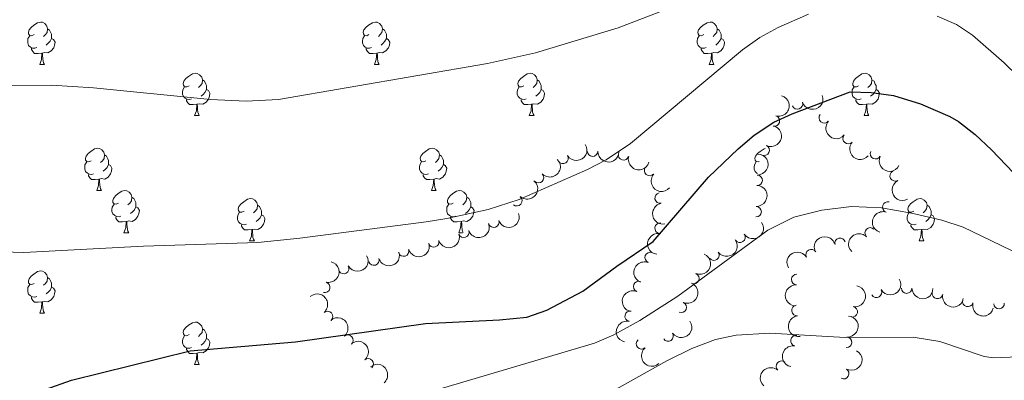
# Model space of a CAD drawing. Units: metres. Extents: x 644390 to 648907, y 720497 to 723561.
# Drawn here: x 646357 to 646590, y 721340 to 721425 of the extents above; entities that cross this region are included whole.
import ezdxf

# ---------------------------------------------------------------- set-up
doc = ezdxf.new("R2010")
doc.units = ezdxf.units.M
doc.header["$MEASUREMENT"] = 0
for name, color, linetype, lineweight in [('Carátula', 7, 'Continuous', 5), ('Elementos auxiliares', 7, 'Continuous', 5), ('Entidades rústicas y varios', 7, 'Continuous', 5), ('Relieve y altimetría', 7, 'Continuous', 5), ('Viales y ferrocarril', 7, 'Continuous', 5)]:
    doc.layers.add(name, color=color, linetype=linetype, lineweight=lineweight)

msp = doc.modelspace()

# ---------------------------------------------------------------- linework, layer by layer
at = {"layer": 'Carátula', "color": 7, "linetype": 'Continuous', "lineweight": 5}
msp.add_3dface([(644453.3700000001, 720497), (648907.3600000001, 720591.5), (648844.3600000001, 723560.8500000001), (644390.3700000001, 723466.3400000001)], dxfattribs=at)
at = {"layer": 'Elementos auxiliares', "color": 250, "linetype": 'Continuous', "lineweight": 5}
msp.add_3dface([(645321, 720909.27), (645272.52, 723222.7), (648688.3700000001, 723295.23), (648738, 720981.77)], dxfattribs=at)
at = {"layer": 'Entidades rústicas y varios', "color": 92, "linetype": 'Continuous', "lineweight": 5}
for p, q in [((646361.31, 721414.69), (646362.44, 721414.69)), ((646440.6399999999, 721414.69), (646441.77, 721414.69)), ((646519.97, 721414.69), (646521.0900000001, 721414.69)), ((646398, 721402.55), (646399.1300000001, 721402.55)), ((646477.3300000001, 721402.55), (646478.46, 721402.55)), ((646556.6599999999, 721402.55), (646557.78, 721402.55)), ((646374.8200000001, 721384.78), (646375.94, 721384.78)), ((646454.1399999999, 721384.78), (646455.27, 721384.78)), ((646381.29, 721374.74), (646382.4199999999, 721374.74)), ((646460.6200000001, 721374.74), (646461.48, 721374.74)), ((646411.06, 721372.8400000001), (646412.19, 721372.8400000001)), ((646569.72, 721372.8400000001), (646570.8400000001, 721372.8400000001)), ((646361.31, 721355.7), (646362.44, 721355.7)), ((646398, 721343.56), (646399.1300000001, 721343.56))]:
    msp.add_line(p, q, dxfattribs=at)
at = {"layer": 'Entidades rústicas y varios', "color": 92, "linetype": 'Continuous', "lineweight": 5, "flags": 128}
for points in [[(646360.01, 721421.75), (646359.48, 721421.48), (646358.95, 721421.54), (646358.69, 721421.9099999999), (646358.6300000001, 721422.3300000001), (646358.79, 721422.8500000001), (646359.27, 721423.45), (646359.9099999999, 721423.98), (646360.81, 721424.56), (646361.55, 721424.72), (646361.98, 721424.6699999999), (646362.51, 721424.3500000001), (646363.04, 721423.77), (646363.2, 721423.1300000001), (646363.0900000001, 721422.28), (646362.6599999999, 721421.75), (646362.24, 721421.3200000001)], [(646439.3400000001, 721421.75), (646438.81, 721421.48), (646438.28, 721421.54), (646438.02, 721421.9099999999), (646437.96, 721422.3300000001), (646438.1200000001, 721422.8500000001), (646438.6000000001, 721423.45), (646439.24, 721423.98), (646440.1399999999, 721424.56), (646440.8800000001, 721424.72), (646441.31, 721424.6699999999), (646441.8400000001, 721424.3500000001), (646442.3700000001, 721423.77), (646442.53, 721423.1300000001), (646442.4199999999, 721422.28), (646441.99, 721421.75), (646441.5700000001, 721421.3200000001)], [(646518.6699999999, 721421.75), (646518.1399999999, 721421.48), (646517.6100000001, 721421.54), (646517.3400000001, 721421.9099999999), (646517.29, 721422.3300000001), (646517.45, 721422.8500000001), (646517.9299999999, 721423.45), (646518.56, 721423.98), (646519.46, 721424.56), (646520.21, 721424.72), (646520.6300000001, 721424.6699999999), (646521.1599999999, 721424.3500000001), (646521.69, 721423.77), (646521.8500000001, 721423.1300000001), (646521.74, 721422.28), (646521.3200000001, 721421.75), (646520.8999999999, 721421.3200000001)], [(646363.2, 721423.1300000001), (646363.6699999999, 721422.81), (646363.99, 721422.1699999999), (646364.1499999999, 721421.8500000001), (646364.1499999999, 721421.27), (646364.1499999999, 721420.8500000001), (646363.78, 721420.1599999999), (646363.3600000001, 721419.6799999999), (646362.8800000001, 721419.26)], [(646442.53, 721423.1300000001), (646443, 721422.81), (646443.3200000001, 721422.1699999999), (646443.48, 721421.8500000001), (646443.48, 721421.27), (646443.48, 721420.8500000001), (646443.1100000001, 721420.1599999999), (646442.69, 721419.6799999999), (646442.21, 721419.26)], [(646521.8500000001, 721423.1300000001), (646522.3300000001, 721422.81), (646522.6399999999, 721422.1699999999), (646522.8, 721421.8500000001), (646522.8, 721421.27), (646522.8, 721420.8500000001), (646522.4299999999, 721420.1599999999), (646522.01, 721419.6799999999), (646521.53, 721419.26)], [(646360.6000000001, 721418.6699999999), (646360.1699999999, 721418.51), (646359.5900000001, 721418.5700000001), (646359.1100000001, 721418.78), (646358.69, 721419.2), (646358.47, 721419.79), (646358.47, 721420.21), (646358.53, 721420.79), (646358.95, 721421.48)], [(646364.1499999999, 721420.8500000001), (646364.6000000001, 721420.6000000001), (646364.95, 721419.98), (646364.8400000001, 721419.26), (646364.6300000001, 721418.6200000001), (646364.04, 721417.8800000001), (646363.25, 721417.3999999999), (646362.3999999999, 721417.5), (646361.97, 721417.3700000001)], [(646439.9299999999, 721418.6699999999), (646439.5, 721418.51), (646438.9199999999, 721418.5700000001), (646438.44, 721418.78), (646438.02, 721419.2), (646437.8, 721419.79), (646437.8, 721420.21), (646437.8600000001, 721420.79), (646438.28, 721421.48)], [(646443.48, 721420.8500000001), (646443.9299999999, 721420.6000000001), (646444.28, 721419.98), (646444.1699999999, 721419.26), (646443.96, 721418.6200000001), (646443.3700000001, 721417.8800000001), (646442.5800000001, 721417.3999999999), (646441.73, 721417.5), (646441.3, 721417.3700000001)], [(646519.25, 721418.6699999999), (646518.8300000001, 721418.51), (646518.24, 721418.5700000001), (646517.77, 721418.78), (646517.3400000001, 721419.2), (646517.1300000001, 721419.79), (646517.1300000001, 721420.21), (646517.1799999999, 721420.79), (646517.6100000001, 721421.48)], [(646522.8, 721420.8500000001), (646523.26, 721420.6000000001), (646523.6000000001, 721419.98), (646523.49, 721419.26), (646523.28, 721418.6200000001), (646522.7, 721417.8800000001), (646521.8999999999, 721417.3999999999), (646521.05, 721417.5), (646520.6200000001, 721417.3700000001)], [(646361.8600000001, 721417.3700000001), (646360.97, 721417.29), (646360.1200000001, 721417.29), (646359.7, 721417.72), (646359.3800000001, 721418.19), (646359.3800000001, 721418.51)], [(646441.19, 721417.3700000001), (646440.3, 721417.29), (646439.45, 721417.29), (646439.03, 721417.72), (646438.71, 721418.19), (646438.71, 721418.51)], [(646520.51, 721417.3700000001), (646519.6200000001, 721417.29), (646518.78, 721417.29), (646518.3500000001, 721417.72), (646518.03, 721418.19), (646518.03, 721418.51)], [(646361.31, 721414.69), (646361.75, 721415.8500000001), (646361.8600000001, 721417.3700000001), (646361.97, 721417.3700000001), (646362, 721416.79), (646362.04, 721416.1000000001), (646362.1100000001, 721415.49), (646362.22, 721415.0900000001), (646362.44, 721414.69)], [(646440.6399999999, 721414.69), (646441.0800000001, 721415.8500000001), (646441.19, 721417.3700000001), (646441.3, 721417.3700000001), (646441.3300000001, 721416.79), (646441.3700000001, 721416.1000000001), (646441.44, 721415.49), (646441.55, 721415.0900000001), (646441.77, 721414.69)], [(646519.97, 721414.69), (646520.3999999999, 721415.8500000001), (646520.51, 721417.3700000001), (646520.6200000001, 721417.3700000001), (646520.6599999999, 721416.79), (646520.69, 721416.1000000001), (646520.76, 721415.49), (646520.8800000001, 721415.0900000001), (646521.0900000001, 721414.69)], [(646396.7, 721409.6100000001), (646396.1799999999, 721409.3400000001), (646395.6399999999, 721409.3999999999), (646395.3800000001, 721409.77), (646395.3200000001, 721410.19), (646395.48, 721410.71), (646395.96, 721411.31), (646396.6000000001, 721411.8400000001), (646397.5, 721412.4199999999), (646398.24, 721412.5800000001), (646398.6699999999, 721412.53), (646399.2, 721412.21), (646399.73, 721411.6300000001), (646399.8899999999, 721410.99), (646399.78, 721410.1400000001), (646399.3600000001, 721409.6100000001), (646398.94, 721409.1799999999)], [(646399.8899999999, 721410.99), (646400.3600000001, 721410.6699999999), (646400.6799999999, 721410.03), (646400.8400000001, 721409.71), (646400.8400000001, 721409.1300000001), (646400.8400000001, 721408.71), (646400.47, 721408.02), (646400.05, 721407.54), (646399.5700000001, 721407.1200000001)], [(646476.03, 721409.6100000001), (646475.5, 721409.3400000001), (646474.97, 721409.3999999999), (646474.71, 721409.77), (646474.6499999999, 721410.19), (646474.81, 721410.71), (646475.29, 721411.31), (646475.9299999999, 721411.8400000001), (646476.8300000001, 721412.4199999999), (646477.5700000001, 721412.5800000001), (646478, 721412.53), (646478.53, 721412.21), (646479.06, 721411.6300000001), (646479.22, 721410.99), (646479.1100000001, 721410.1400000001), (646478.6799999999, 721409.6100000001), (646478.26, 721409.1799999999)], [(646479.22, 721410.99), (646479.69, 721410.6699999999), (646480.01, 721410.03), (646480.1699999999, 721409.71), (646480.1699999999, 721409.1300000001), (646480.1699999999, 721408.71), (646479.8, 721408.02), (646479.3800000001, 721407.54), (646478.8999999999, 721407.1200000001)], [(646555.3600000001, 721409.6100000001), (646554.8300000001, 721409.3400000001), (646554.3, 721409.3999999999), (646554.03, 721409.77), (646553.98, 721410.19), (646554.1399999999, 721410.71), (646554.6200000001, 721411.31), (646555.25, 721411.8400000001), (646556.1499999999, 721412.4199999999), (646556.8999999999, 721412.5800000001), (646557.3200000001, 721412.53), (646557.8500000001, 721412.21), (646558.3800000001, 721411.6300000001), (646558.54, 721410.99), (646558.4299999999, 721410.1400000001), (646558.01, 721409.6100000001), (646557.5900000001, 721409.1799999999)], [(646558.54, 721410.99), (646559.02, 721410.6699999999), (646559.3300000001, 721410.03), (646559.49, 721409.71), (646559.49, 721409.1300000001), (646559.49, 721408.71), (646559.1200000001, 721408.02), (646558.7, 721407.54), (646558.22, 721407.1200000001)], [(646397.29, 721406.53), (646396.8600000001, 721406.3700000001), (646396.28, 721406.4299999999), (646395.8, 721406.6400000001), (646395.3800000001, 721407.06), (646395.1599999999, 721407.6499999999), (646395.1599999999, 721408.0700000001), (646395.22, 721408.6499999999), (646395.6399999999, 721409.3400000001)], [(646400.8400000001, 721408.71), (646401.3, 721408.46), (646401.6399999999, 721407.8400000001), (646401.53, 721407.1200000001), (646401.3200000001, 721406.48), (646400.74, 721405.74), (646399.94, 721405.26), (646399.0900000001, 721405.3600000001), (646398.6599999999, 721405.23)], [(646476.6200000001, 721406.53), (646476.19, 721406.3700000001), (646475.6100000001, 721406.4299999999), (646475.1300000001, 721406.6400000001), (646474.71, 721407.06), (646474.49, 721407.6499999999), (646474.49, 721408.0700000001), (646474.55, 721408.6499999999), (646474.97, 721409.3400000001)], [(646480.1699999999, 721408.71), (646480.6200000001, 721408.46), (646480.97, 721407.8400000001), (646480.8600000001, 721407.1200000001), (646480.6499999999, 721406.48), (646480.06, 721405.74), (646479.27, 721405.26), (646478.4199999999, 721405.3600000001), (646477.99, 721405.23)], [(646555.94, 721406.53), (646555.52, 721406.3700000001), (646554.9299999999, 721406.4299999999), (646554.46, 721406.6400000001), (646554.03, 721407.06), (646553.8200000001, 721407.6499999999), (646553.8200000001, 721408.0700000001), (646553.8700000001, 721408.6499999999), (646554.3, 721409.3400000001)], [(646559.49, 721408.71), (646559.95, 721408.46), (646560.29, 721407.8400000001), (646560.1799999999, 721407.1200000001), (646559.97, 721406.48), (646559.3899999999, 721405.74), (646558.5900000001, 721405.26), (646557.74, 721405.3600000001), (646557.31, 721405.23)], [(646398.55, 721405.23), (646397.6599999999, 721405.1499999999), (646396.8200000001, 721405.1499999999), (646396.3899999999, 721405.5800000001), (646396.0700000001, 721406.05), (646396.0700000001, 721406.3700000001)], [(646477.8800000001, 721405.23), (646476.99, 721405.1499999999), (646476.1399999999, 721405.1499999999), (646475.72, 721405.5800000001), (646475.3999999999, 721406.05), (646475.3999999999, 721406.3700000001)], [(646557.2, 721405.23), (646556.31, 721405.1499999999), (646555.47, 721405.1499999999), (646555.04, 721405.5800000001), (646554.72, 721406.05), (646554.72, 721406.3700000001)], [(646398, 721402.55), (646398.44, 721403.71), (646398.55, 721405.23), (646398.6599999999, 721405.23), (646398.7, 721404.6499999999), (646398.73, 721403.96), (646398.8, 721403.3500000001), (646398.9199999999, 721402.95), (646399.1300000001, 721402.55)], [(646477.3300000001, 721402.55), (646477.77, 721403.71), (646477.8800000001, 721405.23), (646477.99, 721405.23), (646478.02, 721404.6499999999), (646478.06, 721403.96), (646478.1300000001, 721403.3500000001), (646478.24, 721402.95), (646478.46, 721402.55)], [(646556.6599999999, 721402.55), (646557.0900000001, 721403.71), (646557.2, 721405.23), (646557.31, 721405.23), (646557.3500000001, 721404.6499999999), (646557.3800000001, 721403.96), (646557.45, 721403.3500000001), (646557.5700000001, 721402.95), (646557.78, 721402.55)], [(646373.52, 721391.8400000001), (646372.99, 721391.5800000001), (646372.46, 721391.6300000001), (646372.19, 721392), (646372.1399999999, 721392.4199999999), (646372.3, 721392.94), (646372.78, 721393.54), (646373.4099999999, 721394.0700000001), (646374.31, 721394.6599999999), (646375.06, 721394.8200000001), (646375.48, 721394.76), (646376.01, 721394.44), (646376.54, 721393.8600000001), (646376.7, 721393.22), (646376.5900000001, 721392.3700000001), (646376.1699999999, 721391.8400000001), (646375.75, 721391.4199999999)], [(646452.8400000001, 721391.8400000001), (646452.31, 721391.5800000001), (646451.78, 721391.6300000001), (646451.52, 721392), (646451.46, 721392.4199999999), (646451.6200000001, 721392.94), (646452.1000000001, 721393.54), (646452.74, 721394.0700000001), (646453.6399999999, 721394.6599999999), (646454.3800000001, 721394.8200000001), (646454.81, 721394.76), (646455.3400000001, 721394.44), (646455.8700000001, 721393.8600000001), (646456.03, 721393.22), (646455.9199999999, 721392.3700000001), (646455.49, 721391.8400000001), (646455.0700000001, 721391.4199999999)], [(646531.8, 721391.6599999999), (646531.6399999999, 721391.5800000001), (646531.1100000001, 721391.6300000001), (646530.8500000001, 721392), (646530.79, 721392.4199999999), (646530.95, 721392.94), (646531.4299999999, 721393.54), (646532.0700000001, 721394.0700000001), (646532.97, 721394.6599999999), (646533.21, 721394.71)], [(646376.7, 721393.22), (646377.1799999999, 721392.8999999999), (646377.49, 721392.26), (646377.6499999999, 721391.94), (646377.6499999999, 721391.3600000001), (646377.6499999999, 721390.94), (646377.28, 721390.25), (646376.8600000001, 721389.77), (646376.3800000001, 721389.3500000001)], [(646456.03, 721393.22), (646456.5, 721392.8999999999), (646456.8200000001, 721392.26), (646456.98, 721391.94), (646456.98, 721391.3600000001), (646456.98, 721390.94), (646456.6100000001, 721390.25), (646456.19, 721389.77), (646455.71, 721389.3500000001)], [(646374.1000000001, 721388.76), (646373.6799999999, 721388.6000000001), (646373.0900000001, 721388.6599999999), (646372.6200000001, 721388.8700000001), (646372.19, 721389.3), (646371.98, 721389.8800000001), (646371.98, 721390.3), (646372.03, 721390.8800000001), (646372.46, 721391.5800000001)], [(646377.6499999999, 721390.94), (646378.1100000001, 721390.69), (646378.45, 721390.0800000001), (646378.3400000001, 721389.3500000001), (646378.1300000001, 721388.71), (646377.55, 721387.97), (646376.75, 721387.49), (646375.8999999999, 721387.6000000001), (646375.47, 721387.46)], [(646453.4299999999, 721388.76), (646453, 721388.6000000001), (646452.4199999999, 721388.6599999999), (646451.94, 721388.8700000001), (646451.52, 721389.3), (646451.3, 721389.8800000001), (646451.3, 721390.3), (646451.3600000001, 721390.8800000001), (646451.78, 721391.5800000001)], [(646456.98, 721390.94), (646457.4299999999, 721390.69), (646457.78, 721390.0800000001), (646457.6699999999, 721389.3500000001), (646457.46, 721388.71), (646456.8700000001, 721387.97), (646456.0800000001, 721387.49), (646455.23, 721387.6000000001), (646454.8, 721387.46)], [(646531.4099999999, 721388.81), (646531.27, 721388.8700000001), (646530.8500000001, 721389.3), (646530.6300000001, 721389.8800000001), (646530.6300000001, 721390.3), (646530.69, 721390.8800000001), (646531.1100000001, 721391.5800000001)], [(646375.3600000001, 721387.46), (646374.47, 721387.3800000001), (646373.6300000001, 721387.3800000001), (646373.2, 721387.81), (646372.8800000001, 721388.28), (646372.8800000001, 721388.6000000001)], [(646374.8200000001, 721384.78), (646375.25, 721385.94), (646375.3600000001, 721387.46), (646375.47, 721387.46), (646375.51, 721386.8800000001), (646375.54, 721386.2), (646375.6100000001, 721385.5800000001), (646375.73, 721385.1799999999), (646375.94, 721384.78)], [(646454.69, 721387.46), (646453.8, 721387.3800000001), (646452.95, 721387.3800000001), (646452.53, 721387.81), (646452.21, 721388.28), (646452.21, 721388.6000000001)], [(646454.1399999999, 721384.78), (646454.5800000001, 721385.94), (646454.69, 721387.46), (646454.8, 721387.46), (646454.8300000001, 721386.8800000001), (646454.8700000001, 721386.2), (646454.94, 721385.5800000001), (646455.05, 721385.1799999999), (646455.27, 721384.78)], [(646379.99, 721381.8), (646379.46, 721381.54), (646378.9299999999, 721381.6000000001), (646378.6699999999, 721381.96), (646378.6100000001, 721382.3900000001), (646378.77, 721382.9099999999), (646379.25, 721383.5), (646379.8899999999, 721384.04), (646380.79, 721384.6200000001), (646381.53, 721384.78), (646381.96, 721384.72), (646382.49, 721384.4099999999), (646383.02, 721383.8200000001), (646383.1799999999, 721383.1799999999), (646383.0700000001, 721382.3400000001), (646382.6399999999, 721381.8), (646382.22, 721381.3800000001)], [(646459.3200000001, 721381.8), (646458.79, 721381.54), (646458.26, 721381.6000000001), (646457.99, 721381.96), (646457.94, 721382.3900000001), (646458.1000000001, 721382.9099999999), (646458.5800000001, 721383.5), (646459.21, 721384.04), (646460.1100000001, 721384.6200000001), (646460.8600000001, 721384.78), (646461.28, 721384.72), (646461.81, 721384.4099999999), (646462.3400000001, 721383.8200000001), (646462.5, 721383.1799999999), (646462.3899999999, 721382.3400000001), (646461.97, 721381.8), (646461.55, 721381.3800000001)], [(646383.1799999999, 721383.1799999999), (646383.6499999999, 721382.8700000001), (646383.97, 721382.23), (646384.1300000001, 721381.9099999999), (646384.1300000001, 721381.3300000001), (646384.1300000001, 721380.8999999999), (646383.76, 721380.22), (646383.3400000001, 721379.74), (646382.8600000001, 721379.3200000001)], [(646409.76, 721379.8999999999), (646409.23, 721379.6400000001), (646408.7, 721379.69), (646408.44, 721380.06), (646408.3800000001, 721380.48), (646408.54, 721381), (646409.02, 721381.6000000001), (646409.6599999999, 721382.1300000001), (646410.56, 721382.72), (646411.3, 721382.8800000001), (646411.73, 721382.8200000001), (646412.26, 721382.5), (646412.79, 721381.9199999999), (646412.95, 721381.28), (646412.8400000001, 721380.4299999999), (646412.4099999999, 721379.8999999999), (646411.99, 721379.48)], [(646462.5, 721383.1799999999), (646462.98, 721382.8700000001), (646463.29, 721382.23), (646463.45, 721381.9099999999), (646463.45, 721381.3300000001), (646463.45, 721380.8999999999), (646463.0800000001, 721380.22), (646462.6599999999, 721379.74), (646462.1799999999, 721379.3200000001)], [(646568.4199999999, 721379.8999999999), (646567.8899999999, 721379.6400000001), (646567.3600000001, 721379.69), (646567.0900000001, 721380.06), (646567.04, 721380.48), (646567.2, 721381), (646567.6799999999, 721381.6000000001), (646568.31, 721382.1300000001), (646569.21, 721382.72), (646569.96, 721382.8800000001), (646570.3800000001, 721382.8200000001), (646570.9099999999, 721382.5), (646571.44, 721381.9199999999), (646571.6000000001, 721381.28), (646571.49, 721380.4299999999), (646571.0700000001, 721379.8999999999), (646570.6499999999, 721379.48)], [(646380.5800000001, 721378.72), (646380.1499999999, 721378.56), (646379.5700000001, 721378.6200000001), (646379.0900000001, 721378.8400000001), (646378.6699999999, 721379.26), (646378.45, 721379.8400000001), (646378.45, 721380.26), (646378.51, 721380.8500000001), (646378.9299999999, 721381.54)], [(646384.1300000001, 721380.8999999999), (646384.5800000001, 721380.6599999999), (646384.9299999999, 721380.04), (646384.8200000001, 721379.3200000001), (646384.6100000001, 721378.6799999999), (646384.02, 721377.94), (646383.23, 721377.46), (646382.3800000001, 721377.56), (646381.95, 721377.4299999999)], [(646412.95, 721381.28), (646413.4199999999, 721380.96), (646413.74, 721380.3200000001), (646413.8999999999, 721380), (646413.8999999999, 721379.4199999999), (646413.8999999999, 721379), (646413.53, 721378.31), (646413.1100000001, 721377.8300000001), (646412.6300000001, 721377.4099999999)], [(646459.8999999999, 721378.72), (646459.48, 721378.56), (646458.8899999999, 721378.6200000001), (646458.4199999999, 721378.8400000001), (646457.99, 721379.26), (646457.78, 721379.8400000001), (646457.78, 721380.26), (646457.8300000001, 721380.8500000001), (646458.26, 721381.54)], [(646463.45, 721380.8999999999), (646463.9099999999, 721380.6599999999), (646464.25, 721380.04), (646464.1399999999, 721379.3200000001), (646463.9299999999, 721378.6799999999), (646463.3500000001, 721377.94), (646462.55, 721377.46), (646461.7, 721377.56), (646461.27, 721377.4299999999)], [(646571.6000000001, 721381.28), (646572.0800000001, 721380.96), (646572.3899999999, 721380.3200000001), (646572.55, 721380), (646572.55, 721379.4199999999), (646572.55, 721379), (646572.1799999999, 721378.31), (646571.76, 721377.8300000001), (646571.28, 721377.4099999999)], [(646381.8400000001, 721377.4299999999), (646380.95, 721377.3400000001), (646380.1000000001, 721377.3400000001), (646379.6799999999, 721377.78), (646379.3600000001, 721378.25), (646379.3600000001, 721378.56)], [(646410.3500000001, 721376.8200000001), (646409.9199999999, 721376.6599999999), (646409.3400000001, 721376.72), (646408.8600000001, 721376.9299999999), (646408.44, 721377.3600000001), (646408.22, 721377.94), (646408.22, 721378.3600000001), (646408.28, 721378.94), (646408.7, 721379.6400000001)], [(646413.8999999999, 721379), (646414.3500000001, 721378.75), (646414.7, 721378.1400000001), (646414.5900000001, 721377.4099999999), (646414.3800000001, 721376.77), (646413.79, 721376.03), (646413, 721375.55), (646412.1499999999, 721375.6599999999), (646411.72, 721375.52)], [(646461.1599999999, 721377.4299999999), (646460.27, 721377.3400000001), (646459.4299999999, 721377.3400000001), (646459, 721377.78), (646458.6799999999, 721378.25), (646458.6799999999, 721378.56)], [(646569, 721376.8200000001), (646568.5800000001, 721376.6599999999), (646567.99, 721376.72), (646567.52, 721376.9299999999), (646567.0900000001, 721377.3600000001), (646566.8800000001, 721377.94), (646566.8800000001, 721378.3600000001), (646566.9299999999, 721378.94), (646567.3600000001, 721379.6400000001)], [(646572.55, 721379), (646573.01, 721378.75), (646573.3500000001, 721378.1400000001), (646573.24, 721377.4099999999), (646573.03, 721376.77), (646572.45, 721376.03), (646571.6499999999, 721375.55), (646570.8, 721375.6599999999), (646570.3700000001, 721375.52)], [(646381.29, 721374.74), (646381.73, 721375.8999999999), (646381.8400000001, 721377.4299999999), (646381.95, 721377.4299999999), (646381.98, 721376.8400000001), (646382.02, 721376.1599999999), (646382.0900000001, 721375.54), (646382.2, 721375.1400000001), (646382.4199999999, 721374.74)], [(646411.6100000001, 721375.52), (646410.72, 721375.44), (646409.8700000001, 721375.44), (646409.45, 721375.8700000001), (646409.1300000001, 721376.3400000001), (646409.1300000001, 721376.6599999999)], [(646411.06, 721372.8400000001), (646411.5, 721374), (646411.6100000001, 721375.52), (646411.72, 721375.52), (646411.75, 721374.94), (646411.79, 721374.26), (646411.8600000001, 721373.6400000001), (646411.97, 721373.24), (646412.19, 721372.8400000001)], [(646460.6200000001, 721374.74), (646461.05, 721375.8999999999), (646461.1599999999, 721377.4299999999), (646461.27, 721377.4299999999), (646461.31, 721376.8400000001), (646461.3400000001, 721376.1599999999), (646461.4099999999, 721375.54), (646461.53, 721375.1400000001), (646461.7, 721374.81)], [(646570.26, 721375.52), (646569.3700000001, 721375.44), (646568.53, 721375.44), (646568.1000000001, 721375.8700000001), (646567.78, 721376.3400000001), (646567.78, 721376.6599999999)], [(646569.72, 721372.8400000001), (646570.1499999999, 721374), (646570.26, 721375.52), (646570.3700000001, 721375.52), (646570.4099999999, 721374.94), (646570.44, 721374.26), (646570.51, 721373.6400000001), (646570.6300000001, 721373.24), (646570.8400000001, 721372.8400000001)], [(646360.01, 721362.76), (646359.48, 721362.49), (646358.95, 721362.55), (646358.69, 721362.9199999999), (646358.6300000001, 721363.3400000001), (646358.79, 721363.8600000001), (646359.27, 721364.46), (646359.9099999999, 721364.99), (646360.81, 721365.5700000001), (646361.55, 721365.73), (646361.98, 721365.6799999999), (646362.51, 721365.3600000001), (646363.04, 721364.78), (646363.2, 721364.1400000001), (646363.0900000001, 721363.29), (646362.6599999999, 721362.76), (646362.24, 721362.3300000001)], [(646363.2, 721364.1400000001), (646363.6699999999, 721363.8200000001), (646363.99, 721363.1799999999), (646364.1499999999, 721362.8600000001), (646364.1499999999, 721362.28), (646364.1499999999, 721361.8600000001), (646363.78, 721361.1699999999), (646363.3600000001, 721360.69), (646362.8800000001, 721360.27)], [(646360.6000000001, 721359.6799999999), (646360.1699999999, 721359.52), (646359.5900000001, 721359.5800000001), (646359.1100000001, 721359.79), (646358.69, 721360.21), (646358.47, 721360.8), (646358.47, 721361.22), (646358.53, 721361.8), (646358.95, 721362.49)], [(646364.1499999999, 721361.8600000001), (646364.6000000001, 721361.6100000001), (646364.95, 721360.99), (646364.8400000001, 721360.27), (646364.6300000001, 721359.6300000001), (646364.04, 721358.8900000001), (646363.25, 721358.4099999999), (646362.3999999999, 721358.51), (646361.97, 721358.3800000001)], [(646361.8600000001, 721358.3800000001), (646360.97, 721358.3), (646360.1200000001, 721358.3), (646359.7, 721358.73), (646359.3800000001, 721359.2), (646359.3800000001, 721359.52)], [(646361.31, 721355.7), (646361.75, 721356.8600000001), (646361.8600000001, 721358.3800000001), (646361.97, 721358.3800000001), (646362, 721357.8), (646362.04, 721357.1100000001), (646362.1100000001, 721356.5), (646362.22, 721356.1000000001), (646362.44, 721355.7)], [(646396.7, 721350.6200000001), (646396.1799999999, 721350.3500000001), (646395.6399999999, 721350.4099999999), (646395.3800000001, 721350.78), (646395.3200000001, 721351.2), (646395.48, 721351.72), (646395.96, 721352.3200000001), (646396.6000000001, 721352.8500000001), (646397.5, 721353.4299999999), (646398.24, 721353.5900000001), (646398.6699999999, 721353.54), (646399.2, 721353.22), (646399.73, 721352.6400000001), (646399.8899999999, 721352), (646399.78, 721351.1499999999), (646399.3600000001, 721350.6200000001), (646398.94, 721350.19)], [(646397.29, 721347.54), (646396.8600000001, 721347.3800000001), (646396.28, 721347.44), (646395.8, 721347.6499999999), (646395.3800000001, 721348.0700000001), (646395.1599999999, 721348.6599999999), (646395.1599999999, 721349.0800000001), (646395.22, 721349.6599999999), (646395.6399999999, 721350.3500000001)], [(646399.8899999999, 721352), (646400.3600000001, 721351.6799999999), (646400.6799999999, 721351.04), (646400.8400000001, 721350.72), (646400.8400000001, 721350.1400000001), (646400.8400000001, 721349.72), (646400.47, 721349.03), (646400.05, 721348.55), (646399.5700000001, 721348.1300000001)], [(646400.8400000001, 721349.72), (646401.3, 721349.47), (646401.6399999999, 721348.8500000001), (646401.53, 721348.1300000001), (646401.3200000001, 721347.49), (646400.74, 721346.75), (646399.94, 721346.27), (646399.0900000001, 721346.3700000001), (646398.6599999999, 721346.24)], [(646398.55, 721346.24), (646397.6599999999, 721346.1599999999), (646396.8200000001, 721346.1599999999), (646396.3899999999, 721346.5900000001), (646396.0700000001, 721347.06), (646396.0700000001, 721347.3800000001)], [(646398, 721343.56), (646398.44, 721344.72), (646398.55, 721346.24), (646398.6599999999, 721346.24), (646398.7, 721345.6599999999), (646398.73, 721344.97), (646398.8, 721344.3600000001), (646398.9199999999, 721343.96), (646399.1300000001, 721343.56)]]:
    msp.add_lwpolyline(points, dxfattribs=at)
at = {"layer": 'Entidades rústicas y varios', "color": 92, "linetype": 'Continuous', "lineweight": 5, "extrusion": (-0.1110295682477962, 0.1968338812062247, 0.9741297953476229)}
msp.add_arc((-917554.9075699281, -302520.8875986855, 70772.70935580738), 2.516055640060342, 45.36446333574665, 225.9090503451193, dxfattribs=at)
at = {"layer": 'Entidades rústicas y varios', "color": 92, "linetype": 'Continuous', "lineweight": 5, "extrusion": (0.09889679503154895, 0.2032008015448906, 0.974129795347623)}
msp.add_arc((-265647.8182161325, -907369.1607435376, 211091.9427486658), 2.516055640060342, 45.36446333574663, 225.9090503451193, dxfattribs=at)
at = {"layer": 'Entidades rústicas y varios', "color": 92, "linetype": 'Continuous', "lineweight": 5}
for centre, radius, start, end in [((646540.8712477188, 721405.3076482336, 575.6900833578745), 1.250091938746998, 199.4011103622824, 18.6146647812778), ((646535.414109634, 721401.2626950906, 575.7525241771933), 1.250091938746999, 254.7794293001873, 73.99298371918269), ((646547.244674468, 721402.0056858975, 575.64), 1.250091938746999, 139.9613821592972, 319.1749365782926), ((646552.904585857, 721397.0847710364, 575.64), 1.250091938746999, 139.9613821592972, 319.1749365782926), ((646492.3318227492, 721394.1271827631, 584.3847780294121), 1.250091938746998, 179.038120803655, 358.2516752226504), ((646532.9912663389, 721394.3052788707, 574.5373772552948), 1.250091938746999, 245.182368023891, 64.39592244288646), ((646485.2989750672, 721392.4077695031, 585.2634973156888), 1.250091938746999, 212.2334958355636, 31.44705025455904), ((646499.6752437276, 721393.2347962318, 583.7809828393225), 1.250091938746998, 164.2669173053668, 343.4804717243622), ((646559.3600194363, 721393.5203987528, 574.79), 1.250091938746999, 153.7469529128931, 332.9605073318885), ((646505.8510239506, 721389.5113785048, 582.5141785386709), 1.250091938746999, 139.768747346431, 318.9823017654264), ((646479.4970732892, 721387.8362564186, 586.1840037501336), 1.250091938746998, 224.6054725211789, 43.81902694017435), ((646531.3294325529, 721387.2052134506, 573.3895746290059), 1.250091938746999, 268.9566077263393, 88.1701621453347), ((646564.0515525308, 721388.2448662787, 573.9538847997075), 1.250091938746998, 118.1436145912914, 297.3571690102868), ((646474.3642478255, 721382.3789164445, 586.28), 1.250091938746998, 229.7200065630397, 48.93356098203518), ((646508.3496053466, 721382.9889818509, 580.2478293582537), 1.250091938746998, 100.8160249397212, 280.0295793587166), ((646531.0685290543, 721379.7694637354, 572.4453524429439), 1.250091938746999, 268.9566077263393, 88.1701621453347), ((646562.2734469853, 721380.8743942024, 573.3395519636068), 1.250091938746998, 72.85010986600456, 252.063664285), ((646468.9086126669, 721377.2861354684, 585.5889083246777), 1.250091938746999, 199.7441947618059, 18.95774918080133), ((646508.328782723, 721375.857389529, 578.2226445867658), 1.250091938746999, 83.27943985789207, 262.4929942768875), ((646558.1286212502, 721374.7310295207, 573.0596778738607), 1.250091938746999, 45.9661615393604, 225.1797159583558), ((646461.812903611, 721374.8735943895, 585.3050799624497), 1.250091938746999, 199.7441947618059, 18.95774918080133), ((646527.2390555879, 721373.7070953485, 571.9311717812024), 1.250091938746998, 215.0407587249247, 34.25431314392014), ((646550.9958194632, 721372.2834675822, 572.9635236357417), 1.250091938746999, 14.92748412221704, 194.1410385412125), ((646447.5492818158, 721370.4430286044, 584.1239052193256), 1.250091938746998, 197.8529526633044, 17.06650708229989), ((646454.6813340671, 721372.5961474425, 584.8931625411433), 1.250091938746998, 197.7426758269983, 16.95623024599363), ((646544.1326945573, 721369.6024381437, 572.5245737387713), 1.250091938746998, 30.82705539254111, 210.0406098115365), ((646440.477991164, 721368.2963867991, 582.8437577737831), 1.250091938746998, 197.8529526633044, 17.06650708229989), ((646505.9894370697, 721368.8919290465, 576.9044430956105), 1.250091938746999, 69.12394310014224, 248.3374975191376), ((646521.0807913113, 721369.4679429203, 571.4583404997386), 1.250091938746999, 216.1244026299158, 35.33795704891121), ((646433.3497604381, 721366.2832491277, 581.5448900606093), 1.250091938746999, 209.8573609545133, 29.07091537350872), ((646516.3237629817, 721363.9353158446, 571.4422749974847), 1.250091938746999, 247.3532103505451, 66.56676476954055), ((646540.6866177937, 721363.6684585097, 570.6459294565371), 1.250091938746998, 87.52468378377108, 266.7382382027665), ((646428.8699411212, 721361.833415461, 578.6639434777705), 1.250091938746999, 256.7347032237178, 75.94825764271317), ((646503.2400013669, 721362.0325121386, 575.6242075707772), 1.250091938746999, 69.12394310014224, 248.3374975191376), ((646566.7558384982, 721361.6574113416, 570.3489378863842), 1.250091938746999, 179.7946319991348, 359.0081864181302), ((646559.5941676991, 721360.6602262764, 568.961280735748), 1.250091938746998, 210.2040137753878, 29.41756819438324), ((646574.0607042138, 721360.393664411, 571.2457930813438), 1.250091938746999, 169.2106554236848, 348.4242098426802), ((646513.3278062928, 721357.0820649185, 570.8880230100388), 1.250091938746999, 247.3532103505451, 66.56676476954055), ((646540.7586168633, 721356.3369532479, 569.8612768250294), 1.250091938746998, 97.46254311967411, 276.6760975386695), ((646553.8537232953, 721356.0207586654, 567.8869349266927), 1.250091938746998, 260.5024127614408, 79.71596718043627), ((646581.2570989593, 721358.4933216642, 570.7150345873827), 1.250091938746999, 165.5612758255683, 344.7748302445637), ((646588.6407056665, 721357.9883156205, 570.202985909896), 1.250091938746999, 184.4725484081178, 3.686102827113251), ((646429.5329860048, 721354.9345968808, 576.3695430402593), 1.250091938746999, 311.5226046724159, 130.7361590914113), ((646501.2382382595, 721354.9959062317, 574.1064298077271), 1.250091938746999, 78.32294039994396, 257.5364948189394), ((646434.3651011705, 721349.2881898559, 575.3602112145476), 1.250091938746999, 311.5226046724159, 130.7361590914113), ((646510.2260631425, 721350.3007927362, 571.5130006384013), 1.250091938746998, 214.4757136591134, 33.68926807810877), ((646540.520035085, 721349.1803918844, 570.3081883628302), 1.250091938746999, 79.42445128630708, 258.6380057053025), ((646552.519950165, 721348.7936702457, 566.4609199988415), 1.250091938746999, 266.60391933993, 85.81747375892544), ((646503.9263858374, 721348.45744934, 573.3189980699068), 1.250091938746999, 131.4777447031162, 310.6912991221116), ((646439.1693271468, 721343.6781634989, 574.1533338404791), 1.250091938746998, 310.8031146794326, 130.016669098428), ((646537.0728052666, 721343.1243407759, 567.9720320860516), 1.250091938746999, 48.82424353455052, 228.0377979535459), ((646551.8424232611, 721341.3722553102, 566.0246048306933), 1.250091938746998, 241.0923056188922, 60.30586003788767)]:
    msp.add_arc(centre, radius, start, end, dxfattribs=at)
at = {"layer": 'Entidades rústicas y varios', "color": 92, "linetype": 'Continuous', "lineweight": 5, "extrusion": (0.2252586782285638, 0.01815680860500088, 0.9741297953476229)}
for centre in [(667121.2257759284, -684118.0874003896, 159299.6730770035), (667115.866031176, -684123.1979285617, 159300.8586730526)]:
    msp.add_arc(centre, 2.516055640060343, 45.36446333574664, 225.9090503451193, dxfattribs=at)
at = {"layer": 'Entidades rústicas y varios', "color": 92, "linetype": 'Continuous', "lineweight": 5, "extrusion": (-0.07665987852540071, 0.2125897571391177, 0.9741297953476231)}
msp.add_arc((-852911.7702551511, -447295.1015885616, 104357.7626747779), 2.516055640060342, 45.36446333574665, 225.9090503451193, dxfattribs=at)
at = {"layer": 'Entidades rústicas y varios', "color": 92, "linetype": 'Continuous', "lineweight": 5, "extrusion": (0.05129591922301638, 0.220090596089574, 0.9741297953476231)}
msp.add_arc((-465869.2774374558, -827203.4487557973, 192504.0544358567), 2.516055640060342, 45.36446333574663, 225.9090503451192, dxfattribs=at)
at = {"layer": 'Entidades rústicas y varios', "color": 92, "linetype": 'Continuous', "lineweight": 5, "extrusion": (0.1634235117402274, 0.1560893898587921, 0.9741297953476231)}
msp.add_arc((75143.24988186266, -940657.550930677, 218823.472072918), 2.516055640060342, 45.36446333574663, 225.9090503451192, dxfattribs=at)
at = {"layer": 'Entidades rústicas y varios', "color": 92, "linetype": 'Continuous', "lineweight": 5, "extrusion": (0.002948598218987172, 0.2259700147907709, 0.9741297953476229)}
msp.add_arc((-637014.808579505, -710752.4921821646, 165489.4367354529), 2.516055640060342, 45.36446333574663, 225.9090503451192, dxfattribs=at)
at = {"layer": 'Entidades rústicas y varios', "color": 92, "linetype": 'Continuous', "lineweight": 5, "extrusion": (0.1978191552435536, 0.109264466478014, 0.9741297953476229)}
msp.add_arc((318888.4273359795, -890908.5394105944, 207281.5341015626), 2.516055640060342, 45.36446333574663, 225.9090503451192, dxfattribs=at)
at = {"layer": 'Entidades rústicas y varios', "color": 92, "linetype": 'Continuous', "lineweight": 5, "extrusion": (-0.1558567339891395, 0.1636454102205034, 0.974129795347623)}
for centre in [(-965689.9081064577, -74382.22297451517, 17844.18867636794), (-965684.5910070061, -74377.3664927946, 17842.09271865776)]:
    msp.add_arc(centre, 2.516055640060342, 45.36446333574665, 225.9090503451193, dxfattribs=at)
at = {"layer": 'Entidades rústicas y varios', "color": 92, "linetype": 'Continuous', "lineweight": 5, "extrusion": (0.2144433834052499, 0.07131042791701116, 0.9741297953476231)}
msp.add_arc((480514.1868870856, -819272.3781132712, 190653.3665455795), 2.516055640060342, 45.36446333574663, 225.9090503451193, dxfattribs=at)
at = {"layer": 'Entidades rústicas y varios', "color": 92, "linetype": 'Continuous', "lineweight": 5, "extrusion": (-0.01720768078237106, 0.2253331700795297, 0.9741297953476229)}
msp.add_arc((-699529.0071365482, -652598.5760029054, 151998.3557126251), 2.516055640060342, 45.36446333574665, 225.9090503451193, dxfattribs=at)
at = {"layer": 'Entidades rústicas y varios', "color": 92, "linetype": 'Continuous', "lineweight": 5, "extrusion": (0.2253184501951012, 0.01739936256521782, 0.974129795347623)}
msp.add_arc((669469.7856657065, -681886.6109692976, 158789.047580945), 2.516055640060342, 45.36446333574666, 225.9090503451193, dxfattribs=at)
at = {"layer": 'Entidades rústicas y varios', "color": 92, "linetype": 'Continuous', "lineweight": 5, "extrusion": (0.2158716209970848, -0.06686243387799444, 0.974129795347623)}
msp.add_arc((880384.7677596867, -393599.8371050759, 91900.35075410907), 2.516055640060343, 45.36446333574664, 225.9090503451193, dxfattribs=at)
at = {"layer": 'Entidades rústicas y varios', "color": 92, "linetype": 'Continuous', "lineweight": 5, "extrusion": (0.1861608805229288, -0.1281220838845749, 0.974129795347623)}
msp.add_arc((960774.4029587611, -120261.903478836, 28494.89760939892), 2.516055640060342, 45.36446333574666, 225.9090503451193, dxfattribs=at)
at = {"layer": 'Entidades rústicas y varios', "color": 92, "linetype": 'Continuous', "lineweight": 5, "extrusion": (0.09767827258339748, 0.2037893443758082, 0.9741297953476231)}
for centre in [(-271168.6003880394, -905746.2295035578, 210725.5991741471), (-271163.2444826461, -905741.1867783822, 210724.1379417145)]:
    msp.add_arc(centre, 2.516055640060342, 45.36446333574664, 225.9090503451193, dxfattribs=at)
at = {"layer": 'Entidades rústicas y varios', "color": 92, "linetype": 'Continuous', "lineweight": 5, "extrusion": (0.1043398975106493, -0.2004602893429655, 0.9741297953476229)}
msp.add_arc((906584.1154760744, 332665.7130810992, -76587.28121199687), 2.516055640060342, 45.36446333574663, 225.9090503451193, dxfattribs=at)
at = {"layer": 'Entidades rústicas y varios', "color": 92, "linetype": 'Continuous', "lineweight": 5, "extrusion": (0.04045512035472425, 0.2223387619221691, 0.974129795347623)}
msp.add_arc((-506950.6896644102, -803976.8072699911, 187101.9984921234), 2.516055640060342, 45.36446333574663, 225.9090503451193, dxfattribs=at)
at = {"layer": 'Entidades rústicas y varios', "color": 92, "linetype": 'Continuous', "lineweight": 5, "extrusion": (0.1047362240109256, 0.2002535023312488, 0.9741297953476229)}
msp.add_arc((-238513.8807756437, -914408.9708619205, 212734.5621475702), 2.516055640060342, 45.36446333574665, 225.9090503451193, dxfattribs=at)
at = {"layer": 'Entidades rústicas y varios', "color": 92, "linetype": 'Continuous', "lineweight": 5, "extrusion": (0.1389039372182376, -0.1782605902640014, 0.974129795347623)}
msp.add_arc((953356.4115859263, 167334.2840774212, -38226.88081230123), 2.516055640060342, 45.36446333574663, 225.9090503451193, dxfattribs=at)
at = {"layer": 'Entidades rústicas y varios', "color": 92, "linetype": 'Continuous', "lineweight": 5, "extrusion": (0.03624300846086179, 0.2230640853066763, 0.9741297953476229)}
msp.add_arc((-522465.710953208, -794488.6772321832, 184900.3532417936), 2.516055640060342, 45.36446333574663, 225.9090503451192, dxfattribs=at)
at = {"layer": 'Entidades rústicas y varios', "color": 92, "linetype": 'Continuous', "lineweight": 5, "extrusion": (-0.1144451931173973, -0.1948677489691916, 0.974129795347623)}
msp.add_arc((192193.8559897437, 925020.1858364844, -214008.5166754598), 2.516055640060342, 45.36446333574664, 225.9090503451193, dxfattribs=at)
at = {"layer": 'Entidades rústicas y varios', "color": 92, "linetype": 'Continuous', "lineweight": 5, "extrusion": (0.002418178488401188, -0.2259763134242093, 0.9741297953476229)}
msp.add_arc((654237.4602884492, 696059.7767086603, -160891.685741153), 2.516055640060343, 45.36446333574664, 225.9090503451193, dxfattribs=at)
at = {"layer": 'Entidades rústicas y varios', "color": 92, "linetype": 'Continuous', "lineweight": 5, "extrusion": (0.1043506035632482, 0.2004547164623074, 0.974129795347623)}
for centre in [(-240315.0587670263, -913955.1975095295, 212628.5011707935), (-240309.7776742909, -913950.4512757885, 212626.0859431025)]:
    msp.add_arc(centre, 2.516055640060342, 45.36446333574665, 225.9090503451193, dxfattribs=at)
at = {"layer": 'Entidades rústicas y varios', "color": 92, "linetype": 'Continuous', "lineweight": 5, "extrusion": (0.06037665825019768, 0.2177746563641809, 0.974129795347623)}
msp.add_arc((-430213.8954544902, -845269.8128324451, 196691.4692014584), 2.516055640060342, 45.36446333574663, 225.9090503451192, dxfattribs=at)
at = {"layer": 'Entidades rústicas y varios', "color": 92, "linetype": 'Continuous', "lineweight": 5, "extrusion": (-0.08465760877960894, 0.2095333651037869, 0.974129795347623)}
for centre in [(-869670.9537250316, -415481.5676226614, 96974.13488029476), (-869665.6086357665, -415476.5963235199, 96972.41261272051)]:
    msp.add_arc(centre, 2.516055640060343, 45.36446333574666, 225.9090503451193, dxfattribs=at)
at = {"layer": 'Entidades rústicas y varios', "color": 92, "linetype": 'Continuous', "lineweight": 5, "extrusion": (-0.05668249061047381, -0.2187652556376167, 0.9741297953476229)}
msp.add_arc((444940.4778012587, 838342.078637525, -193900.4348620384), 2.516055640060343, 45.36446333574663, 225.9090503451192, dxfattribs=at)
at = {"layer": 'Entidades rústicas y varios', "color": 92, "linetype": 'Continuous', "lineweight": 5, "extrusion": (-0.1176807660008592, 0.1929310216876728, 0.9741297953476231)}
msp.add_arc((-927509.5837499369, -271868.8916154827, 63664.71384584846), 2.516055640060342, 45.36446333574663, 225.9090503451193, dxfattribs=at)
at = {"layer": 'Entidades rústicas y varios', "color": 92, "linetype": 'Continuous', "lineweight": 5, "extrusion": (0.09109180494202285, -0.2068173708574854, 0.974129795347623)}
for centre in [(882426.3137107762, 389368.0638615402, -89738.05124698736), (882421.0326289451, 389362.7390191657, -89738.13016704746)]:
    msp.add_arc(centre, 2.516055640060342, 45.36446333574665, 225.9090503451193, dxfattribs=at)
at = {"layer": 'Entidades rústicas y varios', "color": 92, "linetype": 'Continuous', "lineweight": 5, "extrusion": (0.1517186977071245, -0.1674890401848804, 0.974129795347623)}
msp.add_arc((963462.7873236926, 98096.51081401051, -22172.12515414426), 2.516055640060343, 45.36446333574663, 225.9090503451192, dxfattribs=at)
at = {"layer": 'Entidades rústicas y varios', "color": 92, "linetype": 'Continuous', "lineweight": 5, "extrusion": (-0.1301042151313285, 0.1847810461629095, 0.9741297953476229)}
msp.add_arc((-943951.78589438, -211837.5402946456, 49726.92318601176), 2.516055640060342, 45.36446333574663, 225.9090503451192, dxfattribs=at)
at = {"layer": 'Entidades rústicas y varios', "color": 92, "linetype": 'Continuous', "lineweight": 5, "extrusion": (0.05905797380740899, 0.2181359611475412, 0.9741297953476229)}
msp.add_arc((-435580.0112223988, -842748.5086708108, 196093.6317751491), 2.516055640060342, 45.36446333574665, 225.9090503451193, dxfattribs=at)
at = {"layer": 'Entidades rústicas y varios', "color": 92, "linetype": 'Continuous', "lineweight": 5, "extrusion": (0.1613483829673074, 0.1582335019198947, 0.974129795347623)}
msp.add_arc((62310.1039960765, -941574.833714345, 219021.864741452), 2.516055640060342, 45.36446333574663, 225.9090503451192, dxfattribs=at)
at = {"layer": 'Entidades rústicas y varios', "color": 92, "linetype": 'Continuous', "lineweight": 5, "extrusion": (-0.2254844137574833, 0.01509705164733519, 0.9741297953476231)}
for centre in [(-762930.4251982981, 581484.2316003115, -134307.8037227808), (-762925.1142108178, 581489.0675401754, -134309.9617537395)]:
    msp.add_arc(centre, 2.516055640060343, 45.36446333574667, 225.9090503451193, dxfattribs=at)
at = {"layer": 'Entidades rústicas y varios', "color": 92, "linetype": 'Continuous', "lineweight": 5, "extrusion": (0.1876670919427451, 0.1259055376770676, 0.9741297953476229)}
msp.add_arc((238806.7175762382, -914409.1701653936, 212720.5985781547), 2.516055640060342, 45.36446333574663, 225.9090503451193, dxfattribs=at)
at = {"layer": 'Entidades rústicas y varios', "color": 92, "linetype": 'Continuous', "lineweight": 5, "extrusion": (0.1953005156622396, 0.1137051027793456, 0.974129795347623)}
msp.add_arc((298073.8941207408, -897752.8294195859, 208855.9341821205), 2.516055640060342, 45.36446333574663, 225.9090503451193, dxfattribs=at)
at = {"layer": 'Entidades rústicas y varios', "color": 92, "linetype": 'Continuous', "lineweight": 5, "extrusion": (0.1783474928004655, -0.1387923399463607, 0.9741297953476231)}
msp.add_arc((966357.453650239, -65351.39748487907, 15745.49731013851), 2.516055640060342, 45.36446333574665, 225.9090503451193, dxfattribs=at)
at = {"layer": 'Entidades rústicas y varios', "color": 92, "linetype": 'Continuous', "lineweight": 5, "extrusion": (-0.1490076117423862, 0.1699054838986329, 0.974129795347623)}
msp.add_arc((-961726.628351737, -112895.7525803916, 26771.86455393003), 2.516055640060341, 45.36446333574663, 225.9090503451193, dxfattribs=at)
at = {"layer": 'Entidades rústicas y varios', "color": 92, "linetype": 'Continuous', "lineweight": 5, "extrusion": (0.122982913020217, -0.1895952133389975, 0.9741297953476229)}
msp.add_arc((934943.9243967754, 246933.5220926733, -56697.4055038823), 2.516055640060342, 45.36446333574663, 225.9090503451193, dxfattribs=at)
at = {"layer": 'Entidades rústicas y varios', "color": 92, "linetype": 'Continuous', "lineweight": 5, "extrusion": (0.04264579948584662, 0.2219289922525023, 0.974129795347623)}
msp.add_arc((-498773.2959956373, -808782.3341275534, 188216.4077339765), 2.516055640060343, 45.36446333574664, 225.9090503451193, dxfattribs=at)
at = {"layer": 'Entidades rústicas y varios', "color": 92, "linetype": 'Continuous', "lineweight": 5, "extrusion": (-0.2252770598881811, 0.01792730052559877, 0.974129795347623)}
for centre in [(-770353.8652497318, 572115.7728772223, -132136.6815828911), (-770348.7745636401, 572120.096589252, -132140.0933902424)]:
    msp.add_arc(centre, 2.516055640060342, 45.36446333574664, 225.9090503451193, dxfattribs=at)
at = {"layer": 'Entidades rústicas y varios', "color": 92, "linetype": 'Continuous', "lineweight": 5, "extrusion": (0.2254725243462884, -0.01527359096318169, 0.974129795347623)}
msp.add_arc((763390.7001705172, -580720.3988540694, 135309.9672286737), 2.516055640060342, 45.36446333574663, 225.9090503451193, dxfattribs=at)
at = {"layer": 'Entidades rústicas y varios', "color": 92, "linetype": 'Continuous', "lineweight": 5, "extrusion": (0.1266049283384548, -0.187195977351045, 0.974129795347623)}
msp.add_arc((939670.9940351269, 229352.6633979983, -52622.70531965329), 2.516055640060342, 45.36446333574662, 225.9090503451192, dxfattribs=at)
at = {"layer": 'Entidades rústicas y varios', "color": 92, "linetype": 'Continuous', "lineweight": 5, "extrusion": (-0.06130179265083843, 0.2175160500602009, 0.9741297953476231)}
msp.add_arc((-817983.696474277, -505362.4031760388, 117820.1095976136), 2.516055640060342, 45.36446333574663, 225.9090503451193, dxfattribs=at)
at = {"layer": 'Entidades rústicas y varios', "color": 92, "linetype": 'Continuous', "lineweight": 5, "extrusion": (0.01368285939038902, -0.2255746465693809, 0.9741297953476229)}
msp.add_arc((689023.0662576867, 663385.514494285, -153316.7768817596), 2.516055640060342, 45.36446333574663, 225.9090503451192, dxfattribs=at)
at = {"layer": 'Relieve y altimetría', "color": 30, "linetype": 'Continuous', "lineweight": 5, "flags": 128}
for points, elevation in [([(646199.3300000001, 721461.49), (646235.94, 721447.6499999999), (646267.73, 721432.95), (646292.3300000001, 721424.3200000001), (646300, 721420.48), (646309.6599999999, 721415.02), (646314.21, 721412.96), (646321.1799999999, 721410.5800000001), (646324, 721410.1799999999), (646346.4299999999, 721409.6300000001), (646364.1100000001, 721409.74), (646374.0900000001, 721409.1000000001), (646401.8200000001, 721406.3999999999), (646410.21, 721405.98), (646417.9299999999, 721406.3900000001), (646467.45, 721414.9199999999), (646478.8200000001, 721417.3999999999)], 585), ([(646478.8200000001, 721417.3999999999), (646498.3600000001, 721423.3400000001), (646509.27, 721427.51)], 585), ([(646357.52, 721370.1300000001), (646385.8899999999, 721371.6100000001), (646413.01, 721372.47), (646422.96, 721373.47), (646452.8999999999, 721377.3700000001), (646457.8300000001, 721378.1499999999), (646467.6000000001, 721380.3200000001), (646474.95, 721382.6799999999), (646491.0900000001, 721389.78), (646495.55, 721392.06), (646501.3400000001, 721395.9299999999), (646527.8899999999, 721418.1599999999), (646531.94, 721421.06), (646536.3, 721423.47), (646543.51, 721426.56)], 580), ([(646573.96, 721426.1100000001), (646578.5700000001, 721424.1300000001), (646582.3600000001, 721421.6499999999), (646589.8899999999, 721415.02), (646603.1499999999, 721402.06)], 580), ([(646223.46, 721422.6599999999), (646239.01, 721415.76), (646257.97, 721409.3700000001), (646270.3700000001, 721404.44), (646279.1300000001, 721399.98), (646307.22, 721384.71), (646323.6799999999, 721376.3300000001), (646328.3300000001, 721374.4099999999), (646333.1300000001, 721373.01), (646343.04, 721371.26), (646352.52, 721370.28), (646357.52, 721370.1300000001)], 580), ([(646456.79, 721337.8999999999), (646492.79, 721348.6100000001), (646497.3899999999, 721350.5800000001), (646503.49, 721353.99), (646512.53, 721359.75), (646533.8400000001, 721375.3600000001), (646540.03, 721378.4299999999), (646546.69, 721380.1599999999), (646553.6599999999, 721381.01), (646560.79, 721380.6699999999), (646567.94, 721379.44), (646575.1000000001, 721377.76), (646580.1699999999, 721376.06), (646593.76, 721369.55)], 570), ([(646491.96, 721334.3800000001), (646509.9199999999, 721344.3999999999), (646515.8200000001, 721347.31), (646521.4299999999, 721349.47), (646526.3200000001, 721350.51), (646534.3300000001, 721351), (646552.1699999999, 721349.9299999999), (646568.31, 721350), (646574.6100000001, 721348.97), (646585.0900000001, 721345.3999999999), (646587.3, 721345.1100000001), (646604.97, 721345.8200000001)], 565)]:
    msp.add_lwpolyline(points, dxfattribs=dict(at, elevation=elevation))
at = {"layer": 'Relieve y altimetría', "color": 30, "linetype": 'Continuous', "lineweight": 25, "elevation": 575, "flags": 128}
msp.add_lwpolyline([(646362.6499999999, 721337.6200000001), (646368.8500000001, 721339.8), (646396.97, 721346.75), (646421.8999999999, 721348.9099999999), (646452.73, 721353.23), (646470.24, 721354.0900000001), (646476.77, 721354.78), (646481.49, 721356.4299999999), (646490, 721360.8999999999), (646498.0900000001, 721366.8600000001), (646506.72, 721372.6799999999), (646519.8, 721387.96), (646526.8300000001, 721394.6699999999), (646530.6499999999, 721397.8900000001), (646535.29, 721400.96), (646539.6200000001, 721402.96), (646553.3600000001, 721408.22), (646558.3600000001, 721408.05), (646563.6599999999, 721407.28), (646570, 721405.3200000001), (646577.01, 721402.3300000001), (646579.02, 721401.1699999999), (646582.97, 721398.0800000001), (646586.8400000001, 721394.46), (646593.78, 721387.1400000001)], dxfattribs=at)

# ---------------------------------------------------------------- meshes
at = {"layer": 'Viales y ferrocarril', "color": 7, "linetype": 'Continuous', "lineweight": 5}
mesh = msp.add_polyface(dxfattribs=at)
corners = [(646590.6600000001, 722058.4600000002, 760.5400000000499), (646606.45, 722061.8200000001, 762.450000000019), (646591.76, 722055.78, 760.5400000000024), (646577.6500000001, 722053.1899999997, 759.6999999999373), (646578.6300000001, 722050.46, 759.700000000055), (646569.1000000003, 722047.5, 758.9400000000073), (646568.28, 722050.28, 758.9400000000164), (646555.3, 722043.69, 758.2800000000735), (646554.5800000001, 722046.5, 758.2800000000209), (646538.45, 722042.6800000002, 757.5900000000278), (646539.04, 722039.8400000001, 757.5900000000329), (646515.5, 722035.54, 756.5399999999944), (646515.01, 722038.3999999997, 756.5400000000155), (646473.6300000004, 722031.8900000001, 754.8000000000271), (646474, 722029.0100000002, 754.8000000000536), (646459.1000000003, 722027.4999999998, 753.9099999999811), (646458.8500000001, 722030.3900000001, 753.9100000000393), (646418.6200000001, 722027.53, 751.390000000007), (646418.71, 722024.6300000001, 751.3899999999826), (646405.44, 722027.6399999997, 750.4000000000015), (646290.6200000001, 722060.29, 745.5100000000216), (646291.54, 722063.0399999998, 745.5100000000141), (646305.6499999999, 722058.03, 745.7699999999838), (646304.7600000002, 722055.2700000003, 745.7700000000419), (646347.01, 722042.9799999997, 747.6999999999912), (646347.8800000001, 722045.75, 747.7000000000654), (646359.6100000001, 722038.6799999999, 748.0399999999847), (646360.6699999999, 722041.3799999999, 748.0400000000036), (646371.0999999999, 722036.75, 748.2100000000746), (646369.99, 722034.0700000001, 748.2100000000495), (646375.94, 722031.76, 748.4400000000226), (646376.9199999999, 722034.49, 748.4400000000431), (646385.7700000003, 722028.5, 749.2500000000584), (646386.5800000001, 722031.2900000003, 749.2500000000462), (646395.3, 722026.1300000001, 749.890000000067), (646395.8500000003, 722028.98, 749.8900000000459), (646405.23, 722024.7399999998, 750.4000000000287), (646661.7600000002, 721327.6900000002, 567.000000000067), (646661.5100000002, 721325.23, 567.0000000000447), (646639.5000000002, 721327.8200000003, 564.8000000000533), (646639.5800000001, 721325.3600000003, 564.8000000000444), (646632.9099999999, 721327.3500000003, 564.140000000075)]
mesh.append_faces([[corners[k] for k in face] for face in [(0, 2, 3), (3, 5, 6), (6, 7, 8), (8, 7, 9), (9, 11, 12), (12, 11, 13), (13, 15, 16), (16, 15, 17), (17, 18, 19), (20, 22, 23), (23, 22, 24), (24, 25, 26), (26, 28, 29), (29, 28, 30), (30, 31, 32), (32, 33, 34), (34, 35, 36), (36, 19, 18), (37, 38, 39), (39, 40, 41)]], dxfattribs={"vtx0": -1, "vtx1": -1, "color": 7})
mesh.append_faces([[corners[k] for k in face] for face in [(0, 1, 2), (3, 2, 4), (3, 4, 5), (6, 5, 7), (9, 7, 10), (9, 10, 11), (13, 11, 14), (13, 14, 15), (17, 15, 18), (20, 21, 22), (24, 22, 25), (26, 25, 27), (26, 27, 28), (30, 28, 31), (32, 31, 33), (34, 33, 35), (36, 35, 19), (39, 38, 40)]], dxfattribs={"vtx0": -1, "vtx2": -1, "color": 7})

doc.saveas('drawing.dxf')
